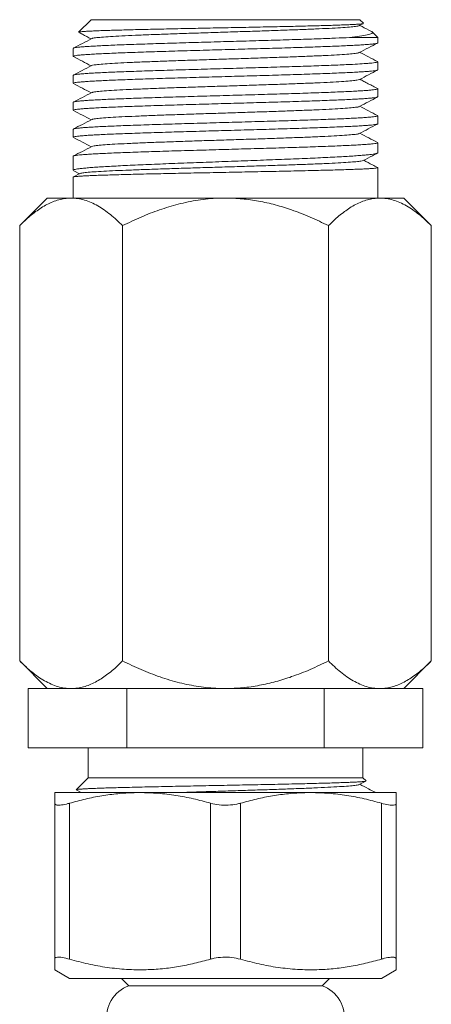
# Model space of a CAD drawing. Units: millimetres. Extents: x -594 to 877, y -836 to 1115.
# Drawn here: x 798 to 826, y 615 to 681 of the extents above; entities that cross this region are included whole.
import ezdxf

# ---------------------------------------------------------------- set-up
doc = ezdxf.new("R2010")
doc.units = ezdxf.units.MM

msp = doc.modelspace()

# ---------------------------------------------------------------- linework, layer by layer
at = {"color": 7, "linetype": 'Continuous', "lineweight": 0}
for p, q in [((803.189, 681.178), (802.353, 680.341)), ((803.189, 681.178), (821.289, 681.178)), ((821.532, 680.934), (821.289, 681.178)), ((821.248, 680.776), (821.522, 680.919)), ((822.489, 679.978), (822.112, 680.354)), ((822.489, 679.978), (820.581, 679.978)), ((822.489, 679.617), (822.489, 679.978)), ((801.989, 679.25), (801.989, 678.71)), ((822.489, 677.803), (822.489, 678.343)), ((801.989, 677.436), (801.989, 676.896)), ((822.489, 675.989), (822.489, 676.529)), ((801.989, 675.622), (801.989, 675.082)), ((822.489, 674.175), (822.489, 674.715)), ((801.989, 673.808), (801.989, 673.268)), ((822.489, 672.225), (822.489, 672.901)), ((801.989, 671.994), (801.989, 671.045)), ((822.489, 669.178), (822.489, 671.223)), ((801.989, 670.589), (801.989, 669.178)), ((802.442, 670.829), (802.004, 670.601)), ((802.021, 671.015), (802.41, 670.812)), ((800.239, 669.178), (798.383, 667.321)), ((801.847, 669.178), (800.239, 669.178)), ((812.239, 669.178), (801.847, 669.178)), ((822.631, 669.178), (812.239, 669.178)), ((824.239, 669.178), (822.631, 669.178)), ((826.095, 667.321), (824.239, 669.178)), ((798.383, 667.321), (798.383, 638.034)), ((805.311, 667.321), (805.311, 638.034)), ((819.167, 667.321), (819.167, 638.034)), ((826.095, 667.321), (826.095, 638.034)), ((798.383, 638.034), (800.239, 636.178)), ((824.239, 636.178), (826.095, 638.034)), ((798.96, 632.178), (798.96, 636.178)), ((798.96, 636.178), (800.566, 636.178)), ((801.847, 636.178), (800.566, 636.178)), ((803.994, 636.178), (801.847, 636.178)), ((803.994, 636.178), (805.6, 636.178)), ((805.6, 632.178), (805.6, 636.178)), ((805.6, 636.178), (808.811, 636.178)), ((812.239, 636.178), (808.811, 636.178)), ((815.667, 636.178), (812.239, 636.178)), ((815.667, 636.178), (818.879, 636.178)), ((818.879, 632.178), (818.879, 636.178)), ((818.879, 636.178), (820.484, 636.178)), ((822.631, 636.178), (820.484, 636.178)), ((823.912, 636.178), (822.631, 636.178)), ((823.912, 636.178), (825.518, 636.178)), ((825.518, 632.178), (825.518, 636.178)), ((805.6, 632.178), (798.96, 632.178)), ((802.989, 632.178), (802.989, 630.178)), ((818.879, 632.178), (805.6, 632.178)), ((825.518, 632.178), (818.879, 632.178)), ((821.489, 630.178), (821.489, 632.178)), ((802.989, 630.178), (802.181, 629.37)), ((802.989, 630.178), (821.489, 630.178)), ((821.698, 629.969), (821.489, 630.178)), ((802.187, 629.357), (802.53, 629.178)), ((821.247, 629.718), (821.694, 629.951)), ((806.489, 629.178), (800.739, 629.178)), ((817.989, 629.178), (806.489, 629.178)), ((823.739, 629.178), (817.989, 629.178)), ((800.739, 617.971), (800.739, 628.461)), ((801.739, 628.461), (801.739, 617.971)), ((811.239, 617.971), (811.239, 628.461)), ((813.239, 628.461), (813.239, 617.971)), ((822.739, 617.971), (822.739, 628.461)), ((823.739, 628.461), (823.739, 617.971)), ((800.739, 617.255), (801.739, 616.678)), ((822.739, 616.678), (823.739, 617.255)), ((822.739, 616.678), (801.739, 616.678)), ((805.239, 616.678), (805.739, 616.178)), ((818.739, 616.178), (805.739, 616.178)), ((818.739, 616.178), (819.239, 616.678))]:
    msp.add_line(p, q, dxfattribs=at)
for centre, start, end in [((806.489, 614.056), 109.47122, 189.52498), ((817.989, 614.056), 350.46994, 70.52878)]:
    msp.add_arc(centre, 2.25, start, end, dxfattribs=at)
for points, knots in [([(821.521, 680.922), (821.519, 680.92), (821.513, 680.914), (821.438, 680.901), (821.291, 680.885), (821.075, 680.869), (820.799, 680.853), (820.462, 680.838), (820.064, 680.822), (819.608, 680.806), (819.104, 680.79), (818.55, 680.774), (817.945, 680.758), (817.297, 680.742), (816.618, 680.726), (815.905, 680.71), (815.159, 680.694), (814.389, 680.679), (813.608, 680.663), (812.815, 680.647), (812.009, 680.631), (811.202, 680.615), (810.406, 680.599), (809.619, 680.583), (808.843, 680.567), (808.087, 680.551), (807.365, 680.536), (806.673, 680.52), (806.014, 680.504), (805.395, 680.488), (804.829, 680.472), (804.311, 680.456), (803.844, 680.44), (803.434, 680.424), (803.089, 680.408), (802.806, 680.392), (802.585, 680.377), (802.437, 680.361), (802.36, 680.347), (802.358, 680.34), (802.357, 680.337)], [0, 0, 0, 0, 0.0085352, 0.0345809, 0.0613725, 0.0881642, 0.1143896, 0.1406152, 0.1675937, 0.1945723, 0.220962, 0.2473515, 0.274499, 0.3016467, 0.3282061, 0.3547654, 0.3820871, 0.4094091, 0.4361446, 0.4628801, 0.4903818, 0.5178836, 0.5448018, 0.5717202, 0.5994088, 0.6270972, 0.6542037, 0.6813103, 0.7091925, 0.7370746, 0.7643735, 0.7916727, 0.8197548, 0.847837, 0.8753096, 0.9027824, 0.9310444, 0.9593065, 0.9869444, 1, 1, 1, 1]), ([(821.23, 680.776), (821.229, 680.773), (821.222, 680.755), (821.016, 680.723), (820.612, 680.681), (820.008, 680.638), (819.242, 680.596), (818.323, 680.553), (817.272, 680.511), (816.113, 680.468), (814.869, 680.426), (813.569, 680.383), (812.24, 680.341), (810.911, 680.298), (809.61, 680.256), (808.366, 680.213), (807.207, 680.171), (806.156, 680.128), (805.237, 680.086), (804.471, 680.043), (803.867, 680.001), (803.462, 679.958), (803.256, 679.926), (803.249, 679.908), (803.248, 679.905)], [0, 0, 0, 0, 0.011982, 0.060759, 0.10953, 0.1583, 0.207077, 0.255845, 0.30462, 0.353394, 0.402162, 0.450939, 0.49971, 0.548481, 0.597258, 0.646026, 0.6948, 0.743575, 0.792343, 0.84112, 0.889891, 0.938662, 0.987438, 1, 1, 1, 1]), ([(820.581, 679.978), (820.823, 680.006), (821.312, 680.064), (821.732, 680.14), (821.973, 680.203), (822.097, 680.254), (822.143, 680.307), (822.13, 680.351), (822.075, 680.377), (822.058, 680.385)], [0, 0, 0, 0, 0.214669, 0.433925, 0.558316, 0.682703, 0.810875, 0.939048, 1, 1, 1, 1]), ([(822.059, 680.389), (821.999, 680.42), (821.74, 680.556), (821.481, 680.691), (821.282, 680.794)], [0, 0, 0, 0, 0.2343713, 1, 1, 1, 1]), ([(820.581, 679.978), (820.282, 679.964), (819.676, 679.937), (818.723, 679.9), (817.857, 679.87), (817.117, 679.846), (816.335, 679.822), (815.523, 679.797), (814.696, 679.773), (813.852, 679.749), (812.988, 679.724), (812.118, 679.7), (811.258, 679.676), (810.405, 679.651), (809.556, 679.627), (808.727, 679.603), (807.931, 679.578), (807.165, 679.554), (806.428, 679.529), (805.732, 679.505), (805.09, 679.481), (804.497, 679.457), (803.955, 679.432), (803.472, 679.407), (803.056, 679.383), (802.703, 679.359), (802.417, 679.335), (802.199, 679.31), (802.06, 679.286), (801.991, 679.266), (801.997, 679.254), (801.998, 679.25)], [0, 0, 0, 0, 0.056549, 0.114289, 0.147274, 0.180259, 0.214202, 0.248145, 0.28113, 0.314115, 0.348058, 0.382001, 0.414986, 0.44797, 0.481914, 0.515857, 0.548841, 0.581826, 0.615769, 0.649712, 0.682697, 0.715681, 0.749624, 0.783567, 0.816552, 0.849537, 0.88348, 0.917423, 0.950407, 0.983392, 1, 1, 1, 1]), ([(803.229, 679.905), (803.02, 679.795), (802.612, 679.583), (802.205, 679.37), (802.007, 679.267)], [0, 0, 0, 0, 0.51411, 1, 1, 1, 1]), ([(802.356, 680.325), (802.438, 680.283), (802.718, 680.137), (802.998, 679.99), (803.196, 679.887)], [0, 0, 0, 0, 0.292967, 1, 1, 1, 1]), ([(801.998, 678.71), (801.995, 678.713), (801.987, 678.724), (802.047, 678.744), (802.177, 678.768), (802.386, 678.792), (802.664, 678.816), (803.008, 678.841), (803.416, 678.865), (803.891, 678.89), (804.426, 678.914), (805.012, 678.938), (805.649, 678.963), (806.338, 678.987), (807.071, 679.012), (807.833, 679.036), (808.625, 679.06), (809.451, 679.085), (810.298, 679.109), (811.15, 679.133), (812.01, 679.157), (812.879, 679.182), (813.744, 679.207), (814.59, 679.231), (815.42, 679.255), (816.235, 679.279), (817.021, 679.304), (817.765, 679.328), (818.471, 679.352), (819.139, 679.377), (819.758, 679.401), (820.317, 679.426), (820.819, 679.45), (821.265, 679.474), (821.646, 679.499), (821.957, 679.523), (822.2, 679.547), (822.372, 679.572), (822.474, 679.595), (822.481, 679.61), (822.485, 679.617)], [0, 0, 0, 0, 0.009956, 0.036429, 0.062902, 0.090145, 0.117387, 0.14386, 0.170333, 0.197576, 0.224818, 0.251291, 0.277764, 0.305006, 0.332248, 0.358721, 0.385194, 0.412436, 0.439678, 0.466151, 0.492625, 0.519867, 0.547109, 0.573582, 0.600055, 0.627297, 0.65454, 0.681013, 0.707486, 0.734728, 0.761971, 0.788444, 0.814917, 0.842159, 0.869401, 0.895875, 0.922348, 0.94959, 0.976832, 1, 1, 1, 1]), ([(821.248, 678.962), (821.457, 679.071), (821.864, 679.284), (822.271, 679.496), (822.469, 679.599)], [0, 0, 0, 0, 0.513292, 1, 1, 1, 1]), ([(822.481, 678.343), (822.483, 678.341), (822.493, 678.33), (822.437, 678.311), (822.313, 678.287), (822.11, 678.263), (821.792, 678.235), (821.314, 678.202), (820.713, 678.169), (820.1, 678.141), (819.52, 678.117), (818.881, 678.093), (818.195, 678.068), (817.473, 678.044), (816.714, 678.02), (815.916, 677.995), (815.092, 677.971), (814.255, 677.946), (813.404, 677.922), (812.536, 677.898), (811.666, 677.873), (810.809, 677.849), (809.962, 677.824), (809.123, 677.8), (808.306, 677.776), (807.525, 677.752), (806.777, 677.727), (806.061, 677.703), (805.389, 677.678), (804.773, 677.654), (804.208, 677.63), (803.696, 677.605), (803.245, 677.581), (802.863, 677.557), (802.546, 677.532), (802.295, 677.508), (802.117, 677.483), (802.009, 677.459), (801.996, 677.444), (801.99, 677.436)], [0, 0, 0, 0, 0.008031, 0.034505, 0.060979, 0.088222, 0.115465, 0.155267, 0.195707, 0.222181, 0.248655, 0.275898, 0.303141, 0.329615, 0.356089, 0.383332, 0.410575, 0.437049, 0.463523, 0.490766, 0.518009, 0.544483, 0.570957, 0.5982, 0.625443, 0.651917, 0.678391, 0.705634, 0.732877, 0.759351, 0.785825, 0.813068, 0.840311, 0.866785, 0.893258, 0.920501, 0.947744, 0.974218, 1, 1, 1, 1]), ([(802.006, 678.694), (802.205, 678.59), (802.602, 678.383), (802.999, 678.176), (803.196, 678.073)], [0, 0, 0, 0, 0.502794, 1, 1, 1, 1]), ([(821.225, 678.962), (821.212, 678.954), (821.176, 678.932), (820.903, 678.895), (820.431, 678.853), (819.771, 678.81), (818.952, 678.768), (817.987, 678.725), (816.897, 678.683), (815.707, 678.64), (814.441, 678.598), (813.128, 678.555), (811.796, 678.513), (810.473, 678.47), (809.188, 678.428), (807.97, 678.385), (806.844, 678.342), (805.834, 678.3), (804.964, 678.257), (804.25, 678.215), (803.712, 678.172), (803.352, 678.131), (803.272, 678.103), (803.233, 678.09)], [0, 0, 0, 0, 0.028423, 0.077147, 0.125864, 0.174586, 0.223309, 0.272025, 0.32075, 0.369469, 0.418188, 0.466913, 0.515629, 0.564351, 0.613074, 0.66179, 0.710515, 0.759234, 0.807953, 0.856678, 0.905394, 0.954117, 1, 1, 1, 1]), ([(822.472, 678.36), (822.273, 678.463), (821.877, 678.67), (821.48, 678.877), (821.282, 678.98)], [0, 0, 0, 0, 0.5006063, 1, 1, 1, 1]), ([(801.994, 676.896), (801.997, 676.903), (802.002, 676.918), (802.099, 676.941), (802.267, 676.965), (802.507, 676.989), (802.813, 677.014), (803.191, 677.038), (803.633, 677.063), (804.133, 677.087), (804.689, 677.111), (805.304, 677.136), (805.97, 677.16), (806.674, 677.185), (807.416, 677.209), (808.2, 677.233), (809.014, 677.258), (809.843, 677.282), (810.688, 677.306), (811.552, 677.331), (812.422, 677.355), (813.282, 677.379), (814.134, 677.404), (814.982, 677.428), (815.809, 677.452), (816.603, 677.477), (817.367, 677.501), (818.102, 677.526), (818.794, 677.55), (819.432, 677.574), (820.021, 677.598), (820.56, 677.623), (821.039, 677.648), (821.45, 677.672), (821.797, 677.696), (822.079, 677.72), (822.291, 677.745), (822.425, 677.769), (822.489, 677.788), (822.482, 677.8), (822.48, 677.803)], [0, 0, 0, 0, 0.021722, 0.048964, 0.076206, 0.102679, 0.129152, 0.156394, 0.183636, 0.210109, 0.236583, 0.263825, 0.291067, 0.31754, 0.344013, 0.371255, 0.398498, 0.424971, 0.451444, 0.478686, 0.505928, 0.532402, 0.558875, 0.586117, 0.613359, 0.639832, 0.666305, 0.693548, 0.72079, 0.747263, 0.773736, 0.800978, 0.82822, 0.854693, 0.881166, 0.908408, 0.93565, 0.962124, 0.988597, 1, 1, 1, 1]), ([(803.228, 678.09), (803.018, 677.981), (802.612, 677.769), (802.206, 677.557), (802.009, 677.454)], [0, 0, 0, 0, 0.515428, 1, 1, 1, 1]), ([(821.25, 677.149), (821.459, 677.258), (821.866, 677.471), (822.273, 677.683), (822.471, 677.786)], [0, 0, 0, 0, 0.51302, 1, 1, 1, 1]), ([(821.244, 677.149), (821.205, 677.136), (821.126, 677.109), (820.767, 677.067), (820.23, 677.024), (819.516, 676.982), (818.646, 676.939), (817.636, 676.897), (816.511, 676.854), (815.293, 676.812), (814.008, 676.769), (812.685, 676.727), (811.353, 676.684), (810.04, 676.642), (808.774, 676.599), (807.584, 676.557), (806.494, 676.514), (805.528, 676.472), (804.709, 676.429), (804.049, 676.387), (803.576, 676.344), (803.302, 676.308), (803.266, 676.285), (803.253, 676.277)], [0, 0, 0, 0, 0.045529, 0.09425, 0.142964, 0.191687, 0.240405, 0.289122, 0.337845, 0.386559, 0.43528, 0.484001, 0.532715, 0.581438, 0.630156, 0.678873, 0.727596, 0.776311, 0.825031, 0.873752, 0.922467, 0.97119, 1, 1, 1, 1]), ([(822.506, 676.528), (822.396, 676.585), (822.188, 676.693), (821.853, 676.867), (821.547, 677.028), (821.368, 677.122), (821.282, 677.166)], [0, 0, 0, 0, 0.278493, 0.53139, 0.776691, 1, 1, 1, 1]), ([(822.483, 676.529), (822.481, 676.522), (822.476, 676.508), (822.38, 676.485), (822.216, 676.46), (821.976, 676.436), (821.667, 676.412), (821.293, 676.387), (820.857, 676.363), (820.354, 676.339), (819.793, 676.314), (819.184, 676.29), (818.526, 676.266), (817.817, 676.241), (817.067, 676.217), (816.29, 676.193), (815.485, 676.168), (814.649, 676.144), (813.796, 676.119), (812.94, 676.095), (812.079, 676.071), (811.21, 676.046), (810.349, 676.022), (809.51, 675.998), (808.69, 675.974), (807.887, 675.949), (807.116, 675.924), (806.388, 675.9), (805.702, 675.876), (805.055, 675.852), (804.46, 675.827), (803.927, 675.803), (803.451, 675.778), (803.034, 675.754), (802.683, 675.73), (802.403, 675.705), (802.191, 675.681), (802.054, 675.656), (801.988, 675.637), (801.996, 675.625), (801.998, 675.622)], [0, 0, 0, 0, 0.022055, 0.048528, 0.075001, 0.102243, 0.129486, 0.155959, 0.182432, 0.209674, 0.236916, 0.26339, 0.289863, 0.317105, 0.344347, 0.37082, 0.397293, 0.424535, 0.451777, 0.47825, 0.504723, 0.531965, 0.559208, 0.585681, 0.612154, 0.639396, 0.666638, 0.693111, 0.719584, 0.746827, 0.774069, 0.800542, 0.827015, 0.854257, 0.8815, 0.907973, 0.934446, 0.961688, 0.98893, 1, 1, 1, 1]), ([(802.011, 676.877), (802.208, 676.774), (802.603, 676.568), (802.998, 676.362), (803.196, 676.259)], [0, 0, 0, 0, 0.499744, 1, 1, 1, 1]), ([(801.997, 675.082), (801.995, 675.085), (801.985, 675.095), (802.041, 675.114), (802.167, 675.138), (802.369, 675.163), (802.641, 675.187), (802.984, 675.211), (803.389, 675.236), (803.855, 675.26), (804.386, 675.284), (804.974, 675.309), (805.608, 675.333), (806.288, 675.358), (807.017, 675.382), (807.784, 675.406), (808.575, 675.43), (809.392, 675.455), (810.237, 675.479), (811.097, 675.504), (811.956, 675.528), (812.817, 675.552), (813.683, 675.577), (814.538, 675.601), (815.369, 675.625), (816.177, 675.649), (816.966, 675.674), (817.72, 675.699), (818.428, 675.723), (819.093, 675.747), (819.715, 675.771), (820.284, 675.796), (820.789, 675.82), (821.236, 675.845), (821.622, 675.869), (821.94, 675.893), (822.186, 675.918), (822.362, 675.942), (822.47, 675.966), (822.481, 675.982), (822.487, 675.989)], [0, 0, 0, 0, 0.007778, 0.03502, 0.061493, 0.087966, 0.115209, 0.142451, 0.168924, 0.195397, 0.22264, 0.249882, 0.276355, 0.302828, 0.330071, 0.357313, 0.383786, 0.410259, 0.437501, 0.464744, 0.491217, 0.51769, 0.544932, 0.572174, 0.598647, 0.62512, 0.652362, 0.679605, 0.706078, 0.732551, 0.759793, 0.787035, 0.813509, 0.839982, 0.867224, 0.894466, 0.92094, 0.947413, 0.974655, 1, 1, 1, 1]), ([(803.229, 676.277), (803.02, 676.167), (802.613, 675.955), (802.206, 675.743), (802.008, 675.64)], [0, 0, 0, 0, 0.514794, 1, 1, 1, 1]), ([(821.25, 675.335), (821.459, 675.444), (821.865, 675.656), (822.272, 675.868), (822.469, 675.971)], [0, 0, 0, 0, 0.514019, 1, 1, 1, 1]), ([(802.006, 675.066), (802.205, 674.962), (802.602, 674.755), (802.998, 674.548), (803.196, 674.445)], [0, 0, 0, 0, 0.5019096, 1, 1, 1, 1]), ([(821.231, 675.335), (821.229, 675.332), (821.223, 675.314), (821.017, 675.281), (820.612, 675.239), (820.009, 675.196), (819.243, 675.154), (818.324, 675.111), (817.273, 675.069), (816.114, 675.026), (814.871, 674.984), (813.57, 674.941), (812.241, 674.899), (810.912, 674.856), (809.612, 674.814), (808.368, 674.771), (807.208, 674.729), (806.157, 674.686), (805.238, 674.644), (804.471, 674.601), (803.867, 674.559), (803.463, 674.516), (803.256, 674.484), (803.25, 674.467), (803.248, 674.463)], [0, 0, 0, 0, 0.0131574, 0.0619018, 0.1106404, 0.1593791, 0.2081236, 0.2568595, 0.3056016, 0.3543437, 0.4030797, 0.451824, 0.5005628, 0.5493014, 0.5980457, 0.6467817, 0.6955239, 0.7442661, 0.793002, 0.8417463, 0.8904851, 0.9392237, 0.9879681, 1, 1, 1, 1]), ([(822.474, 674.731), (822.275, 674.834), (821.878, 675.042), (821.481, 675.249), (821.282, 675.352)], [0, 0, 0, 0, 0.500745, 1, 1, 1, 1]), ([(822.481, 674.715), (822.483, 674.712), (822.492, 674.701), (822.433, 674.682), (822.302, 674.657), (822.096, 674.633), (821.822, 674.609), (821.477, 674.585), (821.065, 674.56), (820.595, 674.536), (820.066, 674.512), (819.476, 674.487), (818.834, 674.463), (818.151, 674.438), (817.427, 674.414), (816.658, 674.39), (815.858, 674.366), (815.04, 674.341), (814.202, 674.317), (813.342, 674.292), (812.474, 674.268), (811.613, 674.244), (810.756, 674.219), (809.901, 674.195), (809.064, 674.171), (808.257, 674.146), (807.477, 674.122), (806.724, 674.097), (806.011, 674.073), (805.35, 674.049), (804.736, 674.025), (804.17, 674), (803.662, 673.975), (803.22, 673.951), (802.841, 673.927), (802.525, 673.903), (802.28, 673.878), (802.109, 673.854), (802.006, 673.831), (801.997, 673.815), (801.993, 673.808)], [0, 0, 0, 0, 0.00875, 0.035993, 0.063235, 0.089708, 0.116181, 0.143423, 0.170665, 0.197138, 0.223612, 0.250854, 0.278096, 0.304569, 0.331042, 0.358285, 0.385527, 0.412, 0.438473, 0.465716, 0.492958, 0.519431, 0.545904, 0.573146, 0.600389, 0.626862, 0.653335, 0.680577, 0.707819, 0.734292, 0.760765, 0.788007, 0.815249, 0.841723, 0.868196, 0.895438, 0.92268, 0.949153, 0.975626, 1, 1, 1, 1]), ([(803.23, 674.463), (803.021, 674.354), (802.614, 674.142), (802.207, 673.929), (802.01, 673.827)], [0, 0, 0, 0, 0.515048, 1, 1, 1, 1]), ([(801.995, 673.268), (801.997, 673.275), (802.003, 673.29), (802.098, 673.313), (802.263, 673.337), (802.503, 673.361), (802.813, 673.386), (803.187, 673.41), (803.624, 673.435), (804.127, 673.459), (804.688, 673.483), (805.298, 673.507), (805.956, 673.532), (806.666, 673.556), (807.416, 673.581), (808.193, 673.605), (808.998, 673.629), (809.834, 673.654), (810.687, 673.678), (811.544, 673.702), (812.405, 673.726), (813.273, 673.751), (814.134, 673.776), (814.973, 673.8), (815.793, 673.824), (816.596, 673.848), (817.367, 673.873), (818.094, 673.897), (818.78, 673.921), (819.427, 673.946), (820.021, 673.97), (820.554, 673.995), (821.03, 674.019), (821.447, 674.043), (821.797, 674.068), (822.076, 674.092), (822.288, 674.117), (822.425, 674.141), (822.49, 674.16), (822.483, 674.172), (822.48, 674.175)], [0, 0, 0, 0, 0.022216, 0.048689, 0.075162, 0.102405, 0.129647, 0.15612, 0.182593, 0.209835, 0.237078, 0.263551, 0.290024, 0.317266, 0.344508, 0.370981, 0.397454, 0.424696, 0.451938, 0.478411, 0.504885, 0.532127, 0.559369, 0.585842, 0.612315, 0.639557, 0.666799, 0.693272, 0.719746, 0.746988, 0.77423, 0.800703, 0.827176, 0.854419, 0.881661, 0.908134, 0.934607, 0.961849, 0.989092, 1, 1, 1, 1]), ([(821.248, 673.52), (821.449, 673.625), (821.855, 673.837), (822.262, 674.049), (822.468, 674.157)], [0, 0, 0, 0, 0.492671, 1, 1, 1, 1]), ([(802.011, 673.249), (802.208, 673.146), (802.603, 672.94), (802.998, 672.734), (803.196, 672.631)], [0, 0, 0, 0, 0.49918, 1, 1, 1, 1]), ([(821.225, 673.52), (821.212, 673.512), (821.176, 673.49), (820.903, 673.453), (820.431, 673.411), (819.772, 673.368), (818.953, 673.326), (817.988, 673.283), (816.898, 673.241), (815.708, 673.198), (814.443, 673.156), (813.13, 673.113), (811.797, 673.071), (810.475, 673.028), (809.19, 672.986), (807.971, 672.943), (806.845, 672.901), (805.835, 672.858), (804.965, 672.815), (804.25, 672.773), (803.713, 672.73), (803.354, 672.689), (803.275, 672.662), (803.236, 672.649)], [0, 0, 0, 0, 0.028366, 0.077138, 0.125902, 0.174672, 0.223442, 0.272206, 0.320979, 0.369745, 0.418512, 0.467284, 0.516048, 0.564818, 0.613588, 0.662352, 0.711124, 0.759891, 0.808658, 0.85743, 0.906194, 0.954964, 1, 1, 1, 1]), ([(822.468, 672.919), (822.272, 673.022), (821.876, 673.228), (821.481, 673.434), (821.282, 673.538)], [0, 0, 0, 0, 0.497295, 1, 1, 1, 1]), ([(822.485, 672.901), (822.482, 672.894), (822.473, 672.879), (822.373, 672.855), (822.202, 672.831), (821.957, 672.806), (821.645, 672.782), (821.269, 672.758), (820.823, 672.733), (820.316, 672.709), (819.756, 672.685), (819.144, 672.661), (818.477, 672.636), (817.764, 672.611), (817.019, 672.587), (816.241, 672.563), (815.427, 672.539), (814.589, 672.514), (813.743, 672.49), (812.886, 672.466), (812.017, 672.441), (811.149, 672.417), (810.297, 672.392), (809.458, 672.368), (808.632, 672.344), (807.831, 672.319), (807.07, 672.295), (806.344, 672.27), (805.654, 672.246), (805.011, 672.222), (804.426, 672.197), (803.895, 672.173), (803.419, 672.149), (803.007, 672.124), (802.664, 672.1), (802.388, 672.076), (802.179, 672.051), (802.047, 672.027), (801.987, 672.008), (801.995, 671.997), (801.997, 671.994)], [0, 0, 0, 0, 0.023463, 0.049936, 0.077179, 0.104421, 0.130894, 0.157367, 0.184609, 0.211851, 0.238324, 0.264797, 0.292039, 0.319282, 0.345755, 0.372228, 0.39947, 0.426712, 0.453185, 0.479658, 0.506901, 0.534143, 0.560616, 0.587089, 0.614331, 0.641574, 0.668047, 0.69452, 0.721762, 0.749004, 0.775478, 0.801951, 0.829193, 0.856435, 0.882908, 0.909381, 0.936624, 0.963866, 0.990339, 1, 1, 1, 1]), ([(803.229, 672.649), (803.02, 672.539), (802.613, 672.327), (802.207, 672.115), (802.009, 672.012)], [0, 0, 0, 0, 0.515068, 1, 1, 1, 1]), ([(801.994, 671.045), (801.997, 671.054), (802.004, 671.074), (802.102, 671.104), (802.269, 671.135), (802.511, 671.167), (802.823, 671.199), (803.199, 671.23), (803.638, 671.262), (804.143, 671.294), (804.707, 671.326), (805.318, 671.357), (805.978, 671.389), (806.689, 671.421), (807.44, 671.452), (808.218, 671.484), (809.024, 671.516), (809.861, 671.547), (810.716, 671.579), (811.572, 671.611), (812.434, 671.642), (813.302, 671.674), (814.163, 671.706), (815.002, 671.738), (815.821, 671.769), (816.623, 671.801), (817.393, 671.833), (818.119, 671.864), (818.804, 671.896), (819.449, 671.928), (820.042, 671.96), (820.573, 671.991), (821.046, 672.023), (821.461, 672.055), (821.809, 672.086), (822.085, 672.118), (822.295, 672.149), (822.429, 672.181), (822.491, 672.207), (822.483, 672.221), (822.481, 672.225)], [0, 0, 0, 0, 0.022988, 0.049468, 0.075948, 0.103198, 0.130448, 0.156928, 0.183409, 0.210659, 0.237908, 0.264389, 0.290869, 0.318119, 0.345369, 0.371849, 0.39833, 0.425579, 0.452829, 0.479309, 0.50579, 0.53304, 0.560289, 0.58677, 0.61325, 0.6405, 0.66775, 0.69423, 0.720711, 0.74796, 0.77521, 0.80169, 0.828171, 0.855421, 0.88267, 0.909151, 0.935631, 0.962881, 0.990131, 1, 1, 1, 1]), ([(821.511, 671.701), (821.717, 671.809), (822.031, 671.973), (822.346, 672.137), (822.455, 672.194)], [0, 0, 0, 0, 0.65295, 1, 1, 1, 1]), ([(822.477, 671.233), (822.361, 671.294), (822.051, 671.456), (821.74, 671.617), (821.545, 671.719)], [0, 0, 0, 0, 0.372504, 1, 1, 1, 1]), ([(822.481, 671.223), (822.483, 671.222), (822.492, 671.214), (822.432, 671.201), (822.302, 671.184), (822.098, 671.167), (821.821, 671.15), (821.476, 671.132), (821.068, 671.115), (820.599, 671.098), (820.065, 671.081), (819.475, 671.064), (818.839, 671.047), (818.157, 671.03), (817.426, 671.013), (816.657, 670.996), (815.865, 670.979), (815.047, 670.962), (814.202, 670.945), (813.342, 670.928), (812.482, 670.911), (811.621, 670.894), (810.756, 670.877), (809.902, 670.86), (809.072, 670.843), (808.265, 670.826), (807.478, 670.809), (806.725, 670.792), (806.019, 670.775), (805.356, 670.758), (804.737, 670.741), (804.171, 670.724), (803.668, 670.707), (803.224, 670.69), (802.841, 670.673), (802.526, 670.655), (802.283, 670.638), (802.11, 670.622), (802.006, 670.605), (801.997, 670.594), (801.993, 670.589)], [0, 0, 0, 0, 0.009115, 0.036352, 0.06282, 0.089287, 0.116524, 0.143761, 0.170229, 0.196696, 0.223933, 0.25117, 0.277638, 0.304105, 0.331342, 0.358579, 0.385046, 0.411514, 0.438751, 0.465988, 0.492455, 0.518923, 0.54616, 0.573396, 0.599864, 0.626332, 0.653569, 0.680805, 0.707273, 0.733741, 0.760977, 0.788214, 0.814682, 0.84115, 0.868386, 0.895623, 0.922091, 0.948559, 0.975795, 1, 1, 1, 1]), ([(821.511, 671.701), (821.469, 671.688), (821.386, 671.662), (821.043, 671.623), (820.535, 671.583), (819.849, 671.542), (819.01, 671.501), (818.034, 671.461), (816.942, 671.42), (815.754, 671.38), (814.495, 671.34), (813.187, 671.299), (811.859, 671.259), (810.533, 671.219), (809.237, 671.179), (807.995, 671.139), (806.831, 671.099), (805.766, 671.06), (804.82, 671.02), (804.012, 670.981), (803.355, 670.941), (802.866, 670.902), (802.548, 670.864), (802.483, 670.84), (802.452, 670.829)], [0, 0, 0, 0, 0.043293, 0.086944, 0.13279, 0.178648, 0.22452, 0.270407, 0.316306, 0.362219, 0.408145, 0.454085, 0.500038, 0.546003, 0.591982, 0.637974, 0.683979, 0.729996, 0.776026, 0.822069, 0.868124, 0.914192, 0.960272, 1, 1, 1, 1]), ([(798.383, 667.321), (798.618, 667.546), (799.088, 667.996), (799.832, 668.546), (800.607, 668.954), (801.287, 669.153), (801.702, 669.171), (801.847, 669.178)], [0, 0, 0, 0, 0.216166, 0.432232, 0.656036, 0.879688, 1, 1, 1, 1]), ([(801.847, 669.178), (801.997, 669.171), (802.299, 669.158), (802.751, 669.052), (803.202, 668.886), (803.788, 668.586), (804.5, 668.093), (805.04, 667.579), (805.311, 667.321)], [0, 0, 0, 0, 0.124831, 0.249669, 0.377083, 0.504515, 0.751123, 1, 1, 1, 1]), ([(805.311, 667.321), (805.724, 667.52), (806.534, 667.91), (807.784, 668.394), (809.063, 668.787), (810.387, 669.058), (811.457, 669.168), (812.075, 669.176), (812.239, 669.178)], [0, 0, 0, 0, 0.1898716, 0.3726079, 0.5552807, 0.7437573, 0.9321664, 1, 1, 1, 1]), ([(812.239, 669.178), (812.612, 669.167), (813.358, 669.147), (814.479, 668.986), (815.594, 668.733), (816.756, 668.371), (817.953, 667.906), (818.762, 667.516), (819.167, 667.321)], [0, 0, 0, 0, 0.154602, 0.309226, 0.468523, 0.627861, 0.813519, 1, 1, 1, 1]), ([(819.167, 667.321), (819.402, 667.546), (819.873, 667.996), (820.616, 668.546), (821.391, 668.954), (822.071, 669.153), (822.486, 669.171), (822.631, 669.178)], [0, 0, 0, 0, 0.216166, 0.432233, 0.656036, 0.879688, 1, 1, 1, 1]), ([(822.631, 669.178), (822.782, 669.171), (823.083, 669.158), (823.536, 669.052), (823.986, 668.886), (824.572, 668.586), (825.284, 668.093), (825.824, 667.579), (826.095, 667.321)], [0, 0, 0, 0, 0.124831, 0.249669, 0.377083, 0.504515, 0.751123, 1, 1, 1, 1]), ([(801.847, 636.178), (801.696, 636.184), (801.395, 636.198), (800.943, 636.303), (800.492, 636.469), (799.906, 636.769), (799.194, 637.263), (798.654, 637.776), (798.383, 638.034)], [0, 0, 0, 0, 0.1248307, 0.2496687, 0.3770833, 0.5045146, 0.7511225, 1, 1, 1, 1]), ([(805.311, 638.034), (805.076, 637.809), (804.605, 637.359), (803.862, 636.809), (803.087, 636.401), (802.407, 636.202), (801.992, 636.184), (801.847, 636.178)], [0, 0, 0, 0, 0.216166, 0.432233, 0.656036, 0.879688, 1, 1, 1, 1]), ([(812.239, 636.178), (812.075, 636.18), (811.472, 636.187), (810.432, 636.292), (809.121, 636.554), (807.826, 636.945), (806.548, 637.439), (805.724, 637.835), (805.311, 638.034)], [0, 0, 0, 0, 0.067833, 0.250018, 0.432261, 0.621158, 0.81013, 1, 1, 1, 1]), ([(819.167, 638.034), (818.763, 637.84), (817.954, 637.45), (816.768, 636.989), (815.625, 636.631), (814.522, 636.378), (813.391, 636.21), (812.623, 636.189), (812.239, 636.178)], [0, 0, 0, 0, 0.18571, 0.37214, 0.527003, 0.681829, 0.840926, 1, 1, 1, 1]), ([(822.631, 636.178), (822.481, 636.184), (822.18, 636.198), (821.727, 636.303), (821.276, 636.469), (820.69, 636.769), (819.979, 637.263), (819.438, 637.776), (819.167, 638.034)], [0, 0, 0, 0, 0.124831, 0.249669, 0.377083, 0.504515, 0.751123, 1, 1, 1, 1]), ([(826.095, 638.034), (825.86, 637.809), (825.39, 637.359), (824.646, 636.809), (823.871, 636.401), (823.191, 636.202), (822.776, 636.184), (822.631, 636.178)], [0, 0, 0, 0, 0.216166, 0.432232, 0.656036, 0.879688, 1, 1, 1, 1]), ([(802.183, 629.368), (802.192, 629.373), (802.211, 629.383), (802.328, 629.398), (802.512, 629.414), (802.77, 629.43), (803.097, 629.446), (803.484, 629.463), (803.932, 629.479), (804.443, 629.495), (805.009, 629.511), (805.62, 629.527), (806.276, 629.543), (806.981, 629.559), (807.721, 629.575), (808.483, 629.592), (809.267, 629.608), (810.079, 629.624), (810.905, 629.64), (811.731, 629.656), (812.558, 629.672), (813.389, 629.688), (814.208, 629.705), (815, 629.721), (815.768, 629.737), (816.517, 629.753), (817.234, 629.769), (817.905, 629.785), (818.536, 629.801), (819.125, 629.817), (819.661, 629.834), (820.135, 629.85), (820.551, 629.866), (820.911, 629.882), (821.215, 629.898), (821.453, 629.915), (821.618, 629.933), (821.705, 629.949), (821.697, 629.96), (821.694, 629.964)], [0, 0, 0, 0, 0.025242, 0.052563, 0.079884, 0.10801, 0.136136, 0.16326, 0.190385, 0.218306, 0.246227, 0.273225, 0.300223, 0.328021, 0.355819, 0.382571, 0.409323, 0.436858, 0.464392, 0.491068, 0.517744, 0.545214, 0.572683, 0.599063, 0.625443, 0.652591, 0.679739, 0.706074, 0.732408, 0.759526, 0.786644, 0.812672, 0.838699, 0.865485, 0.89227, 0.920627, 0.948983, 0.978354, 1, 1, 1, 1]), ([(809.035, 629.178), (809.184, 629.183), (809.741, 629.203), (810.768, 629.236), (812.088, 629.277), (813.419, 629.32), (814.729, 629.363), (815.98, 629.406), (817.146, 629.447), (818.209, 629.49), (819.147, 629.533), (819.932, 629.576), (820.551, 629.618), (820.979, 629.659), (821.207, 629.694), (821.221, 629.713), (821.224, 629.718)], [0, 0, 0, 0, 0.028723, 0.107307, 0.18507, 0.26385, 0.343091, 0.421928, 0.499716, 0.578228, 0.657431, 0.73646, 0.81447, 0.892656, 0.971758, 1, 1, 1, 1]), ([(822.353, 629.178), (822.189, 629.263), (821.832, 629.449), (821.475, 629.636), (821.282, 629.736)], [0, 0, 0, 0, 0.458531, 1, 1, 1, 1]), ([(800.739, 628.461), (800.739, 628.502), (800.739, 628.642), (800.739, 628.843), (800.739, 629.032), (800.739, 629.154), (800.739, 629.17), (800.739, 629.178)], [0, 0, 0, 0, 0.094419, 0.319437, 0.544432, 0.772223, 1, 1, 1, 1]), ([(806.489, 629.178), (806.353, 629.176), (805.853, 629.172), (804.99, 629.115), (803.901, 628.969), (802.815, 628.754), (802.098, 628.559), (801.739, 628.461)], [0, 0, 0, 0, 0.085168, 0.312393, 0.539635, 0.769805, 1, 1, 1, 1]), ([(811.239, 628.461), (810.852, 628.566), (810.078, 628.775), (808.896, 628.999), (807.698, 629.149), (806.892, 629.168), (806.489, 629.178)], [0, 0, 0, 0, 0.248239, 0.496444, 0.748233, 1, 1, 1, 1]), ([(817.989, 629.178), (817.853, 629.176), (817.353, 629.172), (816.49, 629.115), (815.401, 628.969), (814.315, 628.754), (813.598, 628.559), (813.239, 628.461)], [0, 0, 0, 0, 0.0851675, 0.3123931, 0.5396351, 0.7698049, 1, 1, 1, 1]), ([(822.739, 628.461), (822.352, 628.566), (821.578, 628.775), (820.396, 628.999), (819.198, 629.149), (818.392, 629.168), (817.989, 629.178)], [0, 0, 0, 0, 0.2482398, 0.4964442, 0.7482329, 1, 1, 1, 1]), ([(823.739, 629.178), (823.739, 629.17), (823.739, 629.155), (823.739, 629.035), (823.739, 628.846), (823.739, 628.643), (823.739, 628.502), (823.739, 628.461)], [0, 0, 0, 0, 0.224865, 0.449744, 0.67765, 0.905581, 1, 1, 1, 1]), ([(800.739, 628.461), (800.757, 628.418), (800.792, 628.333), (801.083, 628.319), (801.429, 628.376), (801.668, 628.442), (801.739, 628.461)], [0, 0, 0, 0, 0.294524, 0.589479, 0.876845, 1, 1, 1, 1]), ([(811.239, 628.461), (811.424, 628.418), (811.795, 628.333), (812.428, 628.319), (812.916, 628.376), (813.164, 628.442), (813.239, 628.461)], [0, 0, 0, 0, 0.294524, 0.589479, 0.876845, 1, 1, 1, 1]), ([(822.739, 628.461), (822.907, 628.418), (823.242, 628.333), (823.583, 628.319), (823.725, 628.376), (823.736, 628.442), (823.739, 628.461)], [0, 0, 0, 0, 0.294523, 0.58948, 0.876845, 1, 1, 1, 1]), ([(801.739, 617.971), (801.571, 618.014), (801.236, 618.1), (800.895, 618.113), (800.753, 618.056), (800.742, 617.991), (800.739, 617.971)], [0, 0, 0, 0, 0.294524, 0.58948, 0.876845, 1, 1, 1, 1]), ([(813.239, 617.971), (813.054, 618.014), (812.683, 618.1), (812.05, 618.113), (811.563, 618.056), (811.314, 617.991), (811.239, 617.971)], [0, 0, 0, 0, 0.294524, 0.58948, 0.876845, 1, 1, 1, 1]), ([(823.739, 617.971), (823.721, 618.014), (823.686, 618.1), (823.395, 618.113), (823.049, 618.056), (822.81, 617.991), (822.739, 617.971)], [0, 0, 0, 0, 0.294524, 0.589479, 0.876846, 1, 1, 1, 1]), ([(800.739, 617.262), (800.739, 617.27), (800.739, 617.288), (800.739, 617.493), (800.739, 617.744), (800.739, 617.925), (800.739, 617.971)], [0, 0, 0, 0, 0.272159, 0.583005, 0.893934, 1, 1, 1, 1]), ([(801.739, 617.971), (802.158, 617.859), (802.997, 617.633), (804.281, 617.399), (805.583, 617.264), (806.824, 617.242), (807.988, 617.317), (809.077, 617.464), (810.163, 617.679), (810.88, 617.874), (811.239, 617.971)], [0, 0, 0, 0, 0.134487, 0.26895, 0.405762, 0.542564, 0.656181, 0.769807, 0.884897, 1, 1, 1, 1]), ([(813.239, 617.971), (813.658, 617.859), (814.497, 617.633), (815.781, 617.399), (817.083, 617.264), (818.324, 617.242), (819.488, 617.317), (820.577, 617.464), (821.663, 617.679), (822.38, 617.874), (822.739, 617.971)], [0, 0, 0, 0, 0.134487, 0.26895, 0.405762, 0.542563, 0.656181, 0.769807, 0.884897, 1, 1, 1, 1]), ([(823.739, 617.971), (823.739, 617.925), (823.739, 617.747), (823.739, 617.5), (823.739, 617.291), (823.739, 617.271), (823.739, 617.261)], [0, 0, 0, 0, 0.106065, 0.409186, 0.71223, 1, 1, 1, 1])]:
    msp.add_open_spline(points, degree=3, knots=knots, dxfattribs=at)

doc.saveas('drawing.dxf')
